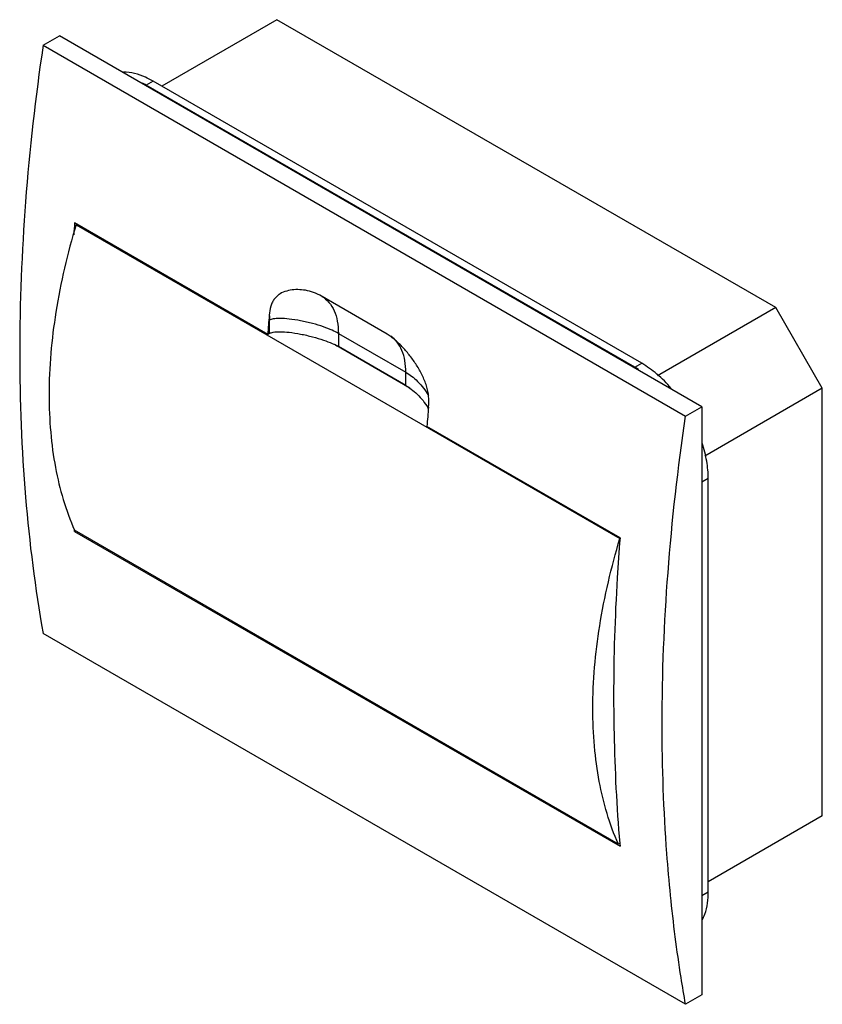
# Model space of a CAD drawing. Units: millimetres. Extents: x 37 to 284, y 72 to 376.
import ezdxf

# ---------------------------------------------------------------- set-up
doc = ezdxf.new("R2010")
doc.units = ezdxf.units.MM
doc.header["$LTSCALE"] = 29.103672
doc.layers.get('0').update_dxf_attribs({"linetype": 'CONTINUOUS'})

msp = doc.modelspace()

# ---------------------------------------------------------------- linework, layer by layer
at = {"color": 7, "linetype": 'CONTINUOUS'}
for p, q in [((115.89, 375.51), (80.39, 355.02)), ((269.62, 286.76), (115.89, 375.51)), ((43.83, 367.63), (48.86, 370.53)), ((246.85, 256.22), (48.86, 370.53)), ((43.83, 367.63), (241.82, 253.32)), ((77.71, 356.57), (75.59, 355.34)), ((226.2, 268.39), (75.59, 355.34)), ((228.32, 269.61), (77.71, 356.57)), ((113.05, 278.51), (53.55, 312.86)), ((54.02, 312.33), (54.24, 312.46)), ((54.02, 312.33), (221.6, 215.58)), ((129.1, 290.58), (128.39, 290.95)), ((149.89, 278.58), (129.1, 290.58)), ((269.62, 286.76), (233.16, 265.71)), ((283.97, 261.9), (269.62, 286.76)), ((113.63, 278.84), (113.63, 282.92)), ((113.63, 278.84), (113.05, 278.51)), ((134.84, 278.84), (134.84, 274.76)), ((134.84, 278.84), (155.63, 266.84)), ((156.9, 261.91), (133.59, 275.37)), ((155.63, 262.75), (134.84, 274.76)), ((226.2, 268.39), (228.32, 269.61)), ((155.63, 262.75), (155.63, 266.84)), ((283.97, 261.9), (247.75, 240.98)), ((283.97, 130.11), (283.97, 261.9)), ((241.82, 253.32), (246.85, 256.22)), ((246.85, 256.22), (246.85, 74.96)), ((221.63, 215.82), (162.12, 250.17)), ((248.83, 234.1), (246.85, 232.95)), ((248.83, 106.72), (248.83, 234.1)), ((53.55, 217.82), (53.52, 218.16)), ((53.55, 217.82), (53.52, 218.15)), ((221.12, 121.4), (53.54, 218.16)), ((53.84, 217.99), (53.55, 217.82)), ((53.55, 217.82), (221.63, 120.78)), ((241.82, 72.05), (43.83, 186.36)), ((283.97, 130.11), (248.83, 109.82)), ((221.56, 121.66), (221.12, 121.4)), ((221.55, 121.65), (221.63, 120.78)), ((221.56, 121.66), (221.63, 120.78)), ((246.85, 105.58), (248.83, 106.72)), ((246.85, 74.96), (241.82, 72.05))]:
    msp.add_line(p, q, dxfattribs=at)
for centre, radius, start, end in [((62.55, 332.79), 26.04, 59.9762, 62.6708), ((707.32, 261.07), 655.82, 175.47086, 175.78753), ((774.13, 226.14), 663.16, 174.95896, 175.47078), ((212.12, 244.01), 28.16, 57.4326, 59.9914), ((824.88, 197.67), 664.83, 174.9596, 175.47014), ((150.71, 249.29), 13.44, 28.3083, 29.5971), ((151.06, 249.48), 13.05, 27.9561, 28.3038)]:
    msp.add_arc(centre, radius, start, end, dxfattribs=at)
for points, knots in [([(43.83, 367.63), (41.48, 351.62), (37.9, 320.08), (36.62, 288.36), (36.62, 272.84)], [0, 0, 0, 0, 0.510301, 1, 1, 1, 1]), ([(77.71, 356.57), (76.94, 357.01), (74.11, 358.47), (70.91, 359.35), (68.6, 359.36)], [0, 0, 0, 0, 0.275764, 1, 1, 1, 1]), ([(54.02, 312.33), (51.36, 303.51), (47.26, 286.19), (45.67, 268.43), (45.67, 259.9)], [0, 0, 0, 0, 0.519213, 1, 1, 1, 1]), ([(128.39, 290.95), (127.61, 291.33), (126, 291.9), (123.55, 292.32), (121.17, 292.35), (118.91, 291.98), (117.15, 291.25), (115.93, 290.36), (115.12, 289.5), (114.46, 288.44), (113.81, 286.75), (113.63, 285.36), (113.54, 284.41)], [0, 0, 0, 0, 0.133543, 0.258972, 0.378786, 0.494449, 0.607982, 0.665489, 0.72478, 0.787278, 0.85416, 1, 1, 1, 1]), ([(129.75, 290.24), (130.56, 289.75), (132.08, 288.45), (133.69, 285.77), (134.65, 282.49), (134.84, 280.1), (134.84, 278.84)], [0, 0, 0, 0, 0.217791, 0.451135, 0.710421, 1, 1, 1, 1]), ([(113.54, 284.41), (113.56, 284.29), (113.61, 283.79), (113.63, 283.3), (113.63, 282.92)], [0, 0, 0, 0, 0.243767, 1, 1, 1, 1]), ([(134.84, 278.84), (134.23, 279.19), (132.73, 279.92), (130.07, 280.94), (126.81, 281.93), (123.26, 282.75), (119.88, 283.28), (117.35, 283.46), (115.72, 283.41), (114.83, 283.31), (114.15, 283.16), (113.78, 283.01), (113.63, 282.92)], [0, 0, 0, 0, 0.096272, 0.22732, 0.387707, 0.56086, 0.723243, 0.85444, 0.905026, 0.945558, 0.976752, 1, 1, 1, 1]), ([(113.63, 278.84), (113.78, 278.92), (114.15, 279.08), (114.83, 279.23), (115.72, 279.33), (117.35, 279.38), (119.88, 279.19), (123.26, 278.66), (126.81, 277.84), (130.07, 276.86), (132.73, 275.84), (134.23, 275.11), (134.84, 274.76)], [0, 0, 0, 0, 0.023247, 0.054441, 0.094972, 0.145557, 0.276754, 0.439137, 0.61229, 0.772679, 0.903728, 1, 1, 1, 1]), ([(162.62, 256.08), (162.66, 256.6), (162.73, 257.66), (162.67, 259.88), (162.08, 262.73), (160.72, 266), (158.97, 269.08), (156.96, 271.92), (154.77, 274.5), (152.82, 276.42), (151.18, 277.75), (150.33, 278.33), (149.89, 278.58)], [0, 0, 0, 0, 0.057939, 0.11831, 0.246388, 0.378968, 0.510769, 0.639825, 0.765295, 0.886155, 0.944243, 1, 1, 1, 1]), ([(155.63, 266.84), (155.63, 268.04), (155.46, 270.34), (154.58, 273.51), (153.1, 276.13), (151.7, 277.46), (150.95, 277.97)], [0, 0, 0, 0, 0.28837, 0.547883, 0.782142, 1, 1, 1, 1]), ([(36.62, 272.84), (36.62, 258), (37.74, 229.04), (41.37, 200.27), (43.83, 186.36)], [0, 0, 0, 0, 0.512356, 1, 1, 1, 1]), ([(237.43, 261.89), (236.06, 263.46), (233.23, 266.3), (229.98, 268.66), (228.32, 269.61)], [0, 0, 0, 0, 0.521011, 1, 1, 1, 1]), ([(155.63, 266.84), (156.23, 266.49), (157.5, 265.63), (159.35, 264.01), (161.13, 262.02), (162.14, 260.5), (162.57, 259.71)], [0, 0, 0, 0, 0.206305, 0.457098, 0.73312, 1, 1, 1, 1]), ([(155.63, 262.75), (156.21, 262.42), (157.43, 261.6), (159.22, 260.05), (160.95, 258.15), (161.97, 256.69), (162.4, 255.93)], [0, 0, 0, 0, 0.205547, 0.454497, 0.729746, 1, 1, 1, 1]), ([(45.67, 259.9), (45.67, 256.04), (45.98, 248.52), (47.87, 234.39), (50.81, 224.3), (53.54, 218.16)], [0, 0, 0, 0, 0.270783, 0.527707, 1, 1, 1, 1]), ([(234.61, 158.53), (234.61, 174.06), (235.9, 205.77), (239.47, 237.31), (241.82, 253.32)], [0, 0, 0, 0, 0.489699, 1, 1, 1, 1]), ([(248.83, 234.1), (248.83, 235.87), (248.47, 239.58), (247.56, 243.19), (246.97, 245.02)], [0, 0, 0, 0, 0.479872, 1, 1, 1, 1]), ([(213.26, 163.15), (213.26, 171.68), (214.85, 189.44), (218.94, 206.76), (221.6, 215.58)], [0, 0, 0, 0, 0.480787, 1, 1, 1, 1]), ([(221.63, 215.82), (221.3, 211.71), (220.17, 195.51), (219.66, 179.27), (219.66, 167.16)], [0, 0, 0, 0, 0.254255, 1, 1, 1, 1]), ([(219.66, 167.16), (219.66, 163.3), (219.81, 148.11), (220.59, 132.93), (221.55, 121.65)], [0, 0, 0, 0, 0.254601, 1, 1, 1, 1]), ([(221.12, 121.4), (218.39, 127.55), (215.46, 137.64), (213.57, 151.76), (213.26, 159.29), (213.26, 163.15)], [0, 0, 0, 0, 0.472293, 0.729217, 1, 1, 1, 1]), ([(237.2, 105.57), (236.77, 109.87), (235.23, 127.48), (234.61, 145.17), (234.61, 158.53)], [0, 0, 0, 0, 0.244625, 1, 1, 1, 1]), ([(246.97, 97.94), (247.28, 98.55), (248.45, 101.34), (248.83, 104.4), (248.83, 106.72)], [0, 0, 0, 0, 0.228375, 1, 1, 1, 1]), ([(241.82, 72.05), (241.33, 74.79), (239.48, 85.91), (238.05, 97.11), (237.2, 105.57)], [0, 0, 0, 0, 0.246152, 1, 1, 1, 1])]:
    msp.add_open_spline(points, degree=3, knots=knots, dxfattribs=at)

doc.saveas('drawing.dxf')
